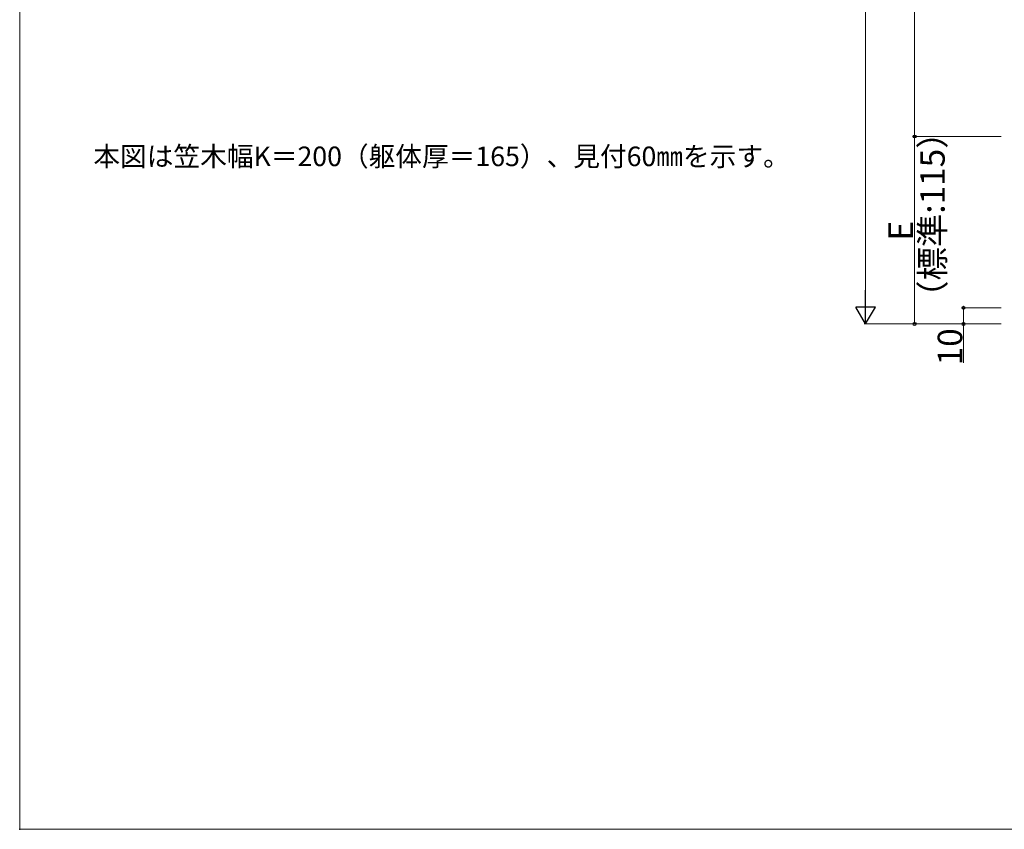
# Model space of a CAD drawing. Extents: x 0 to 1750, y 0 to 2615.
# Drawn here: x 0 to 604, y 0 to 496 of the extents above; entities that cross this region are included whole.
import ezdxf

# ---------------------------------------------------------------- set-up
doc = ezdxf.new("R2010")
doc.units = 0
for name, color, linetype, lineweight in [('USER1', 3, 'CONTINUOUS', 13), ('YKK_D', 6, 'CONTINUOUS', 13), ('YKK_ZWAK', 7, 'CONTINUOUS', 30)]:
    doc.layers.add(name, color=color, linetype=linetype, lineweight=lineweight)
doc.styles.add('text-b', font='txt')

msp = doc.modelspace()

# ---------------------------------------------------------------- linework, layer by layer
at = {"layer": 'YKK_D'}
for p, q in [((518.77, 1012.85), (518.77, 321.85)), ((548.77, 774.85), (548.77, 424.85)), ((601.77, 424.85), (547.77, 424.85)), ((601.77, 424.85), (547.77, 424.85)), ((548.77, 424.85), (548.77, 309.85)), ((601.77, 319.85), (577.77, 319.85)), ((578.77, 319.85), (578.77, 309.85)), ((601.77, 309.85), (517.77, 309.85)), ((601.77, 309.85), (547.77, 309.85)), ((601.77, 309.85), (577.77, 309.85)), ((578.77, 309.85), (578.77, 286))]:
    msp.add_line(p, q, dxfattribs=at)
at = {"layer": 'YKK_D', "lineweight": -2}
for p, q in [((518.77, 309.85), (518.77, 330.64)), ((518.77, 309.85), (512.77, 320.25)), ((524.77, 320.25), (512.77, 320.25)), ((518.77, 309.85), (524.77, 320.25))]:
    msp.add_line(p, q, dxfattribs=at)
at = {"layer": 'YKK_D', "linetype": 'ByBlock', "lineweight": -2}
for centre in [(548.77, 424.85), (548.77, 424.85), (578.77, 319.85), (548.77, 309.85), (578.77, 309.85)]:
    msp.add_circle(centre, 0.875, dxfattribs=at)
at = {"layer": 'YKK_ZWAK', "lineweight": 20}
for p, q in [((0, 2550), (0, 0)), ((0, 0), (1750, 0))]:
    msp.add_line(p, q, dxfattribs=at)
at = {"layer": 'YKK_ZWAK'}
msp.add_point((0, 0), dxfattribs=at)
msp.add_point((0, 0), dxfattribs=at)
msp.add_point((0, 0), dxfattribs=at)

# ---------------------------------------------------------------- texts
at = {"layer": 'USER1', "style": 'text-b'}
msp.add_text('本図は笠木幅K＝200（躯体厚＝165）、見付60㎜を示す。', height=12, dxfattribs=at).set_placement((45.18, 406.64))
at = {"layer": 'YKK_D', "style": 'text-b'}
for s, p in [('（標準:115）', (567.24, 316.09)), ('E', (547.77, 361)), ('10', (577.97, 284.5))]:
    msp.add_text(s, height=15, rotation=90, dxfattribs=at).set_placement(p)

doc.saveas('drawing.dxf')
